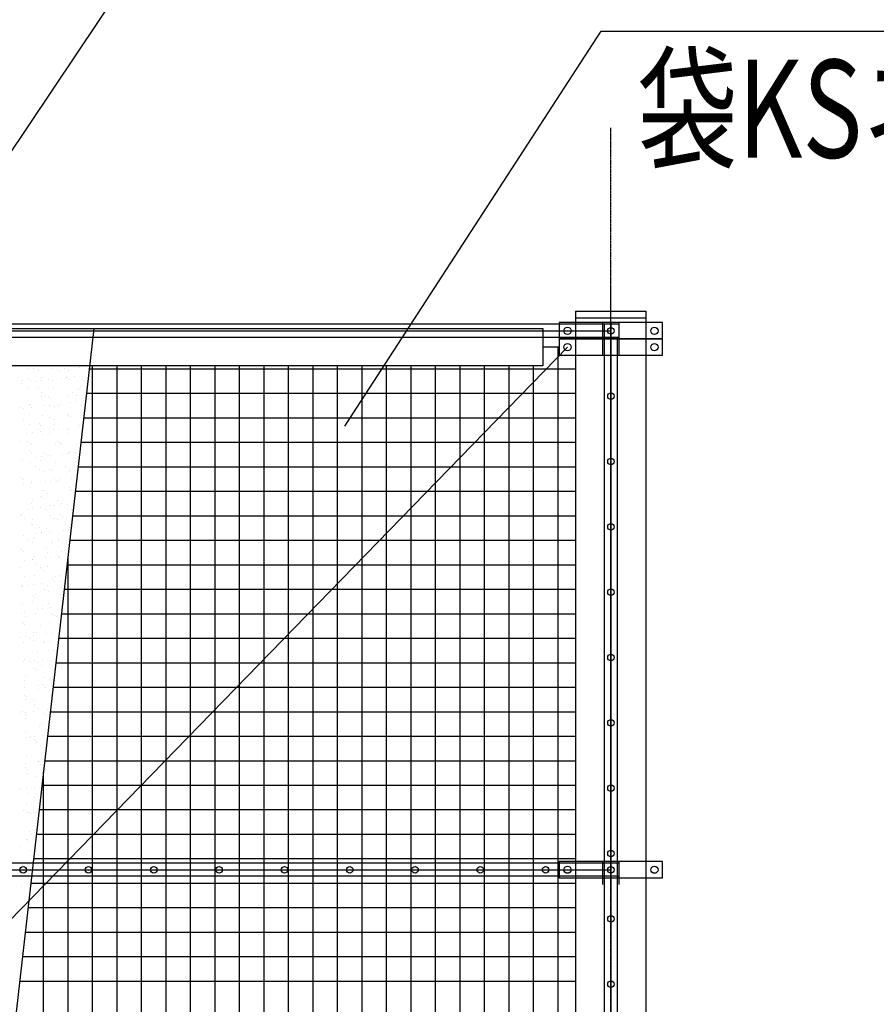
# Model space of a CAD drawing. Extents: x 569 to 39589, y 657 to 26678.
# Drawn here: x 23148 to 25770, y 18154 to 21169 of the extents above; entities that cross this region are included whole.
import ezdxf

# ---------------------------------------------------------------- set-up
doc = ezdxf.new("R2010")
doc.units = 0
doc.linetypes.add('DASHDOT', pattern=[8.5, 6, -1, 0.5, -1])
doc.linetypes.add('DASHED', pattern=[3, 2, -1])
doc.layers.get('DEFPOINTS').update_dxf_attribs({"color": 4, "linetype": 'CONTINUOUS'})
for name, color, linetype in [('寸法', 6, 'CONTINUOUS'), ('寸法引出', 7, 'CONTINUOUS'), ('画層1', 7, 'CONTINUOUS'), ('画層1-1', 82, 'CONTINUOUS'), ('画層1-2', 3, 'CONTINUOUS'), ('通り芯', 4, 'CONTINUOUS'), ('ﾈｯﾄ', 230, 'CONTINUOUS')]:
    doc.layers.add(name, color=color, linetype=linetype)
doc.styles.add('1_100', font='romans.shx', dxfattribs={"width": 0.75, "bigfont": 'extfont2.shx'})

# ---------------------------------------------------------------- blocks, each defined once
blk = doc.blocks.new('*X31')
at = {"layer": 'ﾈｯﾄ', "color": 5, "linetype": 'CONTINUOUS'}
for p, q in [((23172.7, 20101.7), (23172.7, 20101.7)), ((23191.2, 20101.5), (23191.2, 20101.5)), ((23203.8, 20093.4), (23203.8, 20093.4)), ((23249.5, 20101.3), (23249.5, 20101.3)), ((23264.6, 20096.7), (23264.6, 20096.7)), ((23270.1, 20091.6), (23270.1, 20091.6)), ((23284.6, 20101.6), (23284.6, 20101.6)), ((23297.2, 20093.6), (23297.2, 20093.6)), ((23330.5, 20104.2), (23330.5, 20104.2)), ((23357, 20081.9), (23357, 20081.9)), ((23154.8, 20055.3), (23154.8, 20055.3)), ((23155.9, 20064.2), (23155.9, 20064.2)), ((23174.4, 20070.3), (23174.4, 20070.3)), ((23180, 20065.3), (23180, 20065.3)), ((23195.5, 20060.7), (23195.5, 20060.7)), ((23211.1, 20062.7), (23211.1, 20062.7)), ((23213.3, 20073.6), (23213.3, 20073.6)), ((23235.5, 20065.9), (23235.5, 20065.9)), ((23249.4, 20064.4), (23249.4, 20064.4)), ((23276.3, 20071.3), (23276.3, 20071.3)), ((23291.8, 20074.6), (23291.8, 20074.6)), ((23291.9, 20073.3), (23291.9, 20073.3)), ((23296.2, 20067.7), (23296.2, 20067.7)), ((23316.3, 20076.6), (23316.3, 20076.6)), ((23342.8, 20064.6), (23342.8, 20064.6)), ((23174.6, 20043.9), (23174.6, 20043.9)), ((23206.1, 20041.4), (23206.1, 20041.4)), ((23215.4, 20026.3), (23215.4, 20026.3)), ((23228, 20018.3), (23228, 20018.3)), ((23251.3, 20043.5), (23251.3, 20043.5)), ((23293.7, 20016.7), (23293.7, 20016.7)), ((23308.8, 20026.5), (23308.8, 20026.5)), ((23321.5, 20018.5), (23321.5, 20018.5)), ((23326.1, 20040.3), (23326.1, 20040.3)), ((23331.6, 20035.3), (23331.6, 20035.3)), ((23332.4, 20046.4), (23332.4, 20046.4)), ((23180.2, 19989.1), (23180.2, 19989.1)), ((23215.2, 20015.7), (23215.2, 20015.7)), ((23223.2, 19986.6), (23223.2, 19986.6)), ((23235.9, 20014), (23235.9, 20014)), ((23238.8, 19988.7), (23238.8, 19988.7)), ((23241.5, 20008.9), (23241.5, 20008.9)), ((23263.2, 19991.9), (23263.2, 19991.9)), ((23273.6, 19989.3), (23273.6, 19989.3)), ((23303.9, 19997.3), (23303.9, 19997.3)), ((23319.5, 19999.3), (23319.5, 19999.3)), ((23334.3, 19988.6), (23334.3, 19988.6)), ((23343.9, 20002.5), (23343.9, 20002.5)), ((23151.3, 19982.6), (23151.3, 19982.6)), ((23158, 19978), (23158, 19978)), ((23176.5, 19986.1), (23176.5, 19986.1)), ((23177.4, 19958.7), (23177.4, 19958.7)), ((23182.4, 19981.3), (23182.4, 19981.3)), ((23217.1, 19957.9), (23217.1, 19957.9)), ((23253.2, 19985.7), (23253.2, 19985.7)), ((23267.6, 19985), (23267.6, 19985)), ((23295.6, 19958.9), (23295.6, 19958.9)), ((23297.4, 19957.7), (23297.4, 19957.7)), ((23158.8, 19943), (23158.8, 19943)), ((23178.4, 19928.3), (23178.4, 19928.3)), ((23207.2, 19931.3), (23207.2, 19931.3)), ((23212.8, 19926.3), (23212.8, 19926.3)), ((23239.6, 19951.2), (23239.6, 19951.2)), ((23252.3, 19943.2), (23252.3, 19943.2)), ((23255.1, 19927.9), (23255.1, 19927.9)), ((23302.9, 19952.6), (23302.9, 19952.6)), ((23329, 19928.7), (23329, 19928.7)), ((23333, 19951.4), (23333, 19951.4)), ((23336.1, 19930.8), (23336.1, 19930.8)), ((23170.1, 19902), (23170.1, 19902)), ((23185.7, 19904), (23185.7, 19904)), ((23204.4, 19914), (23204.4, 19914)), ((23210.1, 19907.2), (23210.1, 19907.2)), ((23218.9, 19900.1), (23218.9, 19900.1)), ((23238.9, 19902.3), (23238.9, 19902.3)), ((23250.8, 19912.6), (23250.8, 19912.6)), ((23266.4, 19914.6), (23266.4, 19914.6)), ((23290.8, 19917.9), (23290.8, 19917.9)), ((23297.5, 19901.1), (23297.5, 19901.1)), ((23297.8, 19914.1), (23297.8, 19914.1)), ((23331.6, 19923.2), (23331.6, 19923.2)), ((23148.7, 19876), (23148.7, 19876)), ((23170.4, 19875.9), (23170.4, 19875.9)), ((23180.3, 19870.5), (23180.3, 19870.5)), ((23183.1, 19867.9), (23183.1, 19867.9)), ((23257, 19870.1), (23257, 19870.1)), ((23263.8, 19876.1), (23263.8, 19876.1)), ((23268.7, 19875), (23268.7, 19875)), ((23274.2, 19869.9), (23274.2, 19869.9)), ((23276.5, 19868), (23276.5, 19868)), ((23178.5, 19848.6), (23178.5, 19848.6)), ((23184.1, 19843.6), (23184.1, 19843.6)), ((23220.8, 19842.3), (23220.8, 19842.3)), ((23228.6, 19838.9), (23228.6, 19838.9)), ((23278.5, 19838.6), (23278.5, 19838.6)), ((23294.1, 19840.6), (23294.1, 19840.6)), ((23299.4, 19843.3), (23299.4, 19843.3)), ((23300.3, 19846), (23300.3, 19846)), ((23318.5, 19843.8), (23318.5, 19843.8)), ((23322, 19839), (23322, 19839)), ((23157, 19822.6), (23157, 19822.6)), ((23182.2, 19812.7), (23182.2, 19812.7)), ((23197.7, 19827.9), (23197.7, 19827.9)), ((23210.2, 19819.7), (23210.2, 19819.7)), ((23213.4, 19830), (23213.4, 19830)), ((23237.7, 19833.2), (23237.7, 19833.2)), ((23258.9, 19812.3), (23258.9, 19812.3)), ((23194.7, 19800.8), (23194.7, 19800.8)), ((23207.3, 19792.7), (23207.3, 19792.7)), ((23222.7, 19784.5), (23222.7, 19784.5)), ((23240, 19792.3), (23240, 19792.3)), ((23245.6, 19787.2), (23245.6, 19787.2)), ((23288.1, 19801), (23288.1, 19801)), ((23300.7, 19792.9), (23300.7, 19792.9)), ((23301.3, 19785.5), (23301.3, 19785.5)), ((23149.8, 19766), (23149.8, 19766)), ((23155.4, 19760.9), (23155.4, 19760.9)), ((23159.4, 19763.6), (23159.4, 19763.6)), ((23160.3, 19745.3), (23160.3, 19745.3)), ((23184, 19754.9), (23184, 19754.9)), ((23184.7, 19748.5), (23184.7, 19748.5)), ((23225.4, 19753.9), (23225.4, 19753.9)), ((23241, 19755.9), (23241, 19755.9)), ((23252.8, 19763.7), (23252.8, 19763.7)), ((23260.8, 19754.5), (23260.8, 19754.5)), ((23265.4, 19759.2), (23265.4, 19759.2)), ((23271.7, 19763.3), (23271.7, 19763.3)), ((23306.2, 19764.5), (23306.2, 19764.5)), ((23321.8, 19766.6), (23321.8, 19766.6)), ((23181.5, 19737), (23181.5, 19737)), ((23218.9, 19725.7), (23218.9, 19725.7)), ((23224.6, 19726.7), (23224.6, 19726.7)), ((23231.5, 19717.6), (23231.5, 19717.6)), ((23301.5, 19736), (23301.5, 19736)), ((23303.1, 19727.7), (23303.1, 19727.7)), ((23307, 19730.9), (23307, 19730.9)), ((23312.3, 19725.9), (23312.3, 19725.9)), ((23183.6, 19688.4), (23183.6, 19688.4)), ((23185.9, 19697), (23185.9, 19697)), ((23211.3, 19709.6), (23211.3, 19709.6)), ((23216.9, 19704.6), (23216.9, 19704.6)), ((23262.7, 19696.7), (23262.7, 19696.7)), ((23277.1, 19688.6), (23277.1, 19688.6)), ((23293.1, 19685.1), (23293.1, 19685.1)), ((23172.3, 19669.2), (23172.3, 19669.2)), ((23187.9, 19671.3), (23187.9, 19671.3)), ((23212.3, 19674.5), (23212.3, 19674.5)), ((23226.5, 19668.9), (23226.5, 19668.9)), ((23243, 19680.6), (23243, 19680.6)), ((23253.1, 19679.9), (23253.1, 19679.9)), ((23268.7, 19681.9), (23268.7, 19681.9)), ((23305, 19669.9), (23305, 19669.9)), ((23149.7, 19650.4), (23149.7, 19650.4)), ((23152.8, 19654.3), (23152.8, 19654.3)), ((23162.3, 19642.3), (23162.3, 19642.3)), ((23182.6, 19627), (23182.6, 19627)), ((23187.8, 19639.2), (23187.8, 19639.2)), ((23243.1, 19650.6), (23243.1, 19650.6)), ((23255.8, 19642.5), (23255.8, 19642.5)), ((23264.6, 19638.9), (23264.6, 19638.9)), ((23272.8, 19653.3), (23272.8, 19653.3)), ((23278.3, 19648.2), (23278.3, 19648.2)), ((23188.2, 19621.9), (23188.2, 19621.9)), ((23200, 19595.2), (23200, 19595.2)), ((23207.9, 19613.3), (23207.9, 19613.3)), ((23214.3, 19598), (23214.3, 19598)), ((23215.6, 19597.3), (23215.6, 19597.3)), ((23228.4, 19611.1), (23228.4, 19611.1)), ((23240, 19600.5), (23240, 19600.5)), ((23280.7, 19605.8), (23280.7, 19605.8)), ((23296.3, 19607.9), (23296.3, 19607.9)), ((23301.3, 19613.5), (23301.3, 19613.5)), ((23304.4, 19624.3), (23304.4, 19624.3)), ((23159.2, 19589.8), (23159.2, 19589.8)), ((23173.9, 19575.3), (23173.9, 19575.3)), ((23186.6, 19567.2), (23186.6, 19567.2)), ((23189.7, 19581.4), (23189.7, 19581.4)), ((23244.1, 19570.6), (23244.1, 19570.6)), ((23249.7, 19565.5), (23249.7, 19565.5)), ((23266.5, 19581.1), (23266.5, 19581.1)), ((23267.3, 19575.4), (23267.3, 19575.4)), ((23280, 19567.4), (23280, 19567.4)), ((23149.3, 19550.4), (23149.3, 19550.4)), ((23153.9, 19544.3), (23153.9, 19544.3)), ((23159.5, 19539.2), (23159.5, 19539.2)), ((23230.3, 19553.3), (23230.3, 19553.3)), ((23232.1, 19538.2), (23232.1, 19538.2)), ((23275.8, 19541.6), (23275.8, 19541.6)), ((23162.5, 19512.6), (23162.5, 19512.6)), ((23185.6, 19515.3), (23185.6, 19515.3)), ((23186.9, 19515.8), (23186.9, 19515.8)), ((23191.6, 19523.6), (23191.6, 19523.6)), ((23227.6, 19521.2), (23227.6, 19521.2)), ((23243.2, 19523.2), (23243.2, 19523.2)), ((23267.6, 19526.4), (23267.6, 19526.4)), ((23268.4, 19523.3), (23268.4, 19523.3)), ((23151.1, 19492.6), (23151.1, 19492.6)), ((23198.1, 19500.1), (23198.1, 19500.1)), ((23210.8, 19492.1), (23210.8, 19492.1)), ((23215.4, 19487.9), (23215.4, 19487.9)), ((23221, 19482.9), (23221, 19482.9)), ((23232.2, 19495.5), (23232.2, 19495.5)), ((23291.6, 19500.3), (23291.6, 19500.3)), ((23162.9, 19462.9), (23162.9, 19462.9)), ((23193.5, 19465.8), (23193.5, 19465.8)), ((23247.1, 19459), (23247.1, 19459)), ((23255.3, 19447.1), (23255.3, 19447.1)), ((23256.3, 19463.1), (23256.3, 19463.1)), ((23270.2, 19465.5), (23270.2, 19465.5)), ((23270.9, 19449.2), (23270.9, 19449.2)), ((23153, 19434.8), (23153, 19434.8)), ((23156.9, 19432.6), (23156.9, 19432.6)), ((23174.5, 19436.5), (23174.5, 19436.5)), ((23190.1, 19438.6), (23190.1, 19438.6)), ((23214.5, 19441.8), (23214.5, 19441.8)), ((23222.4, 19425), (23222.4, 19425)), ((23234.1, 19437.7), (23234.1, 19437.7)), ((23235, 19417), (23235, 19417)), ((23276.9, 19431.6), (23276.9, 19431.6)), ((23282.4, 19426.5), (23282.4, 19426.5)), ((23186.7, 19405.3), (23186.7, 19405.3)), ((23187.1, 19387.8), (23187.1, 19387.8)), ((23192.3, 19400.2), (23192.3, 19400.2)), ((23195.4, 19408), (23195.4, 19408)), ((23272.1, 19407.7), (23272.1, 19407.7)), ((23280.6, 19387.9), (23280.6, 19387.9)), ((23154.9, 19377), (23154.9, 19377)), ((23161.4, 19357.1), (23161.4, 19357.1)), ((23202.2, 19362.5), (23202.2, 19362.5)), ((23217.8, 19364.5), (23217.8, 19364.5)), ((23218.4, 19376.3), (23218.4, 19376.3)), ((23236, 19379.9), (23236, 19379.9)), ((23242.2, 19367.7), (23242.2, 19367.7)), ((23153.2, 19349.7), (23153.2, 19349.7)), ((23165.8, 19341.7), (23165.8, 19341.7)), ((23197.3, 19350.2), (23197.3, 19350.2)), ((23246.6, 19349.9), (23246.6, 19349.9)), ((23248.2, 19348.9), (23248.2, 19348.9)), ((23253.7, 19343.9), (23253.7, 19343.9)), ((23259.3, 19341.8), (23259.3, 19341.8)), ((23274, 19349.8), (23274, 19349.8)), ((23156.8, 19319.2), (23156.8, 19319.2)), ((23158, 19322.6), (23158, 19322.6)), ((23163.6, 19317.5), (23163.6, 19317.5)), ((23189.7, 19293.6), (23189.7, 19293.6)), ((23211.4, 19312.7), (23211.4, 19312.7)), ((23237.8, 19322.1), (23237.8, 19322.1)), ((23269.9, 19293.7), (23269.9, 19293.7)), ((23149.1, 19277.8), (23149.1, 19277.8)), ((23164.7, 19279.9), (23164.7, 19279.9)), ((23177.4, 19274.6), (23177.4, 19274.6)), ((23189.1, 19283.1), (23189.1, 19283.1)), ((23190.1, 19266.5), (23190.1, 19266.5)), ((23199.2, 19292.4), (23199.2, 19292.4)), ((23219.5, 19266.2), (23219.5, 19266.2)), ((23229.9, 19288.4), (23229.9, 19288.4)), ((23239.7, 19264.3), (23239.7, 19264.3)), ((23245.5, 19290.5), (23245.5, 19290.5)), ((23158.7, 19261.4), (23158.7, 19261.4)), ((23201.1, 19234.6), (23201.1, 19234.6)), ((23225.1, 19261.2), (23225.1, 19261.2)), ((23235.6, 19237.5), (23235.6, 19237.5)), ((23251.2, 19237.3), (23251.2, 19237.3)), ((23160.6, 19203.6), (23160.6, 19203.6)), ((23161, 19210.9), (23161, 19210.9)), ((23176.8, 19203.8), (23176.8, 19203.8)), ((23192.4, 19205.8), (23192.4, 19205.8)), ((23216.8, 19209), (23216.8, 19209)), ((23241.6, 19206.5), (23241.6, 19206.5)), ((23257.5, 19214.4), (23257.5, 19214.4)), ((23190.8, 19183.6), (23190.8, 19183.6)), ((23196.4, 19178.5), (23196.4, 19178.5)), ((23201.6, 19199.5), (23201.6, 19199.5)), ((23202.9, 19176.8), (23202.9, 19176.8)), ((23214.3, 19191.4), (23214.3, 19191.4)), ((23162.5, 19145.8), (23162.5, 19145.8)), ((23166.4, 19162.2), (23166.4, 19162.2)), ((23222.5, 19154.6), (23222.5, 19154.6)), ((23243.5, 19148.7), (23243.5, 19148.7)), ((23163.7, 19124.4), (23163.7, 19124.4)), ((23204.4, 19129.7), (23204.4, 19129.7)), ((23204.8, 19119), (23204.8, 19119)), ((23220, 19131.8), (23220, 19131.8)), ((23225.9, 19124.4), (23225.9, 19124.4)), ((23238.5, 19116.3), (23238.5, 19116.3)), ((23244.4, 19135), (23244.4, 19135)), ((23162.1, 19100.9), (23162.1, 19100.9)), ((23164.4, 19088), (23164.4, 19088)), ((23167.7, 19095.8), (23167.7, 19095.8)), ((23190.6, 19087.1), (23190.6, 19087.1)), ((23245.4, 19090.9), (23245.4, 19090.9)), ((23193.8, 19071.9), (23193.8, 19071.9)), ((23206.7, 19061.2), (23206.7, 19061.2)), ((23232.1, 19055.7), (23232.1, 19055.7)), ((23151.3, 19045.1), (23151.3, 19045.1)), ((23156.7, 19049.1), (23156.7, 19049.1)), ((23166.3, 19030.1), (23166.3, 19030.1)), ((23166.9, 19047.1), (23166.9, 19047.1)), ((23169.3, 19041), (23169.3, 19041)), ((23191.3, 19050.3), (23191.3, 19050.3)), ((23223.6, 19044.6), (23223.6, 19044.6)), ((23229.2, 19039.5), (23229.2, 19039.5)), ((23208.6, 19003.4), (23208.6, 19003.4)), ((23214.9, 19012), (23214.9, 19012)), ((23165.1, 18989.2), (23165.1, 18989.2)), ((23168.2, 18972.3), (23168.2, 18972.3)), ((23179, 18971), (23179, 18971)), ((23180.9, 18973.9), (23180.9, 18973.9)), ((23193.5, 18965.9), (23193.5, 18965.9)), ((23194.6, 18973.1), (23194.6, 18973.1)), ((23194.9, 18961.9), (23194.9, 18961.9)), ((23219, 18976.3), (23219, 18976.3)), ((23200.5, 18956.8), (23200.5, 18956.8)), ((23210.5, 18945.6), (23210.5, 18945.6)), ((23226.6, 18932.9), (23226.6, 18932.9)), ((23170, 18914.5), (23170, 18914.5)), ((23165.9, 18891.6), (23165.9, 18891.6)), ((23166.2, 18879.2), (23166.2, 18879.2)), ((23171.8, 18874.1), (23171.8, 18874.1)), ((23205.1, 18898.8), (23205.1, 18898.8)), ((23206.6, 18897), (23206.6, 18897)), ((23212.4, 18887.8), (23212.4, 18887.8)), ((23217.8, 18890.8), (23217.8, 18890.8)), ((23222.3, 18899.1), (23222.3, 18899.1)), ((23169.9, 18861.6), (23169.9, 18861.6)), ((23171.9, 18856.7), (23171.9, 18856.7)), ((23197.9, 18850.2), (23197.9, 18850.2)), ((23148.6, 18815.5), (23148.6, 18815.5)), ((23153.6, 18812.3), (23153.6, 18812.3)), ((23169.2, 18814.4), (23169.2, 18814.4)), ((23193.6, 18817.6), (23193.6, 18817.6)), ((23214.3, 18830), (23214.3, 18830)), ((23173.8, 18798.9), (23173.8, 18798.9)), ((23194.1, 18786.5), (23194.1, 18786.5)), ((23169.2, 18767.5), (23169.2, 18767.5)), ((23160.2, 18748.4), (23160.2, 18748.4)), ((23172.8, 18740.3), (23172.8, 18740.3)), ((23175.7, 18741.1), (23175.7, 18741.1)), ((23181.2, 18738.3), (23181.2, 18738.3)), ((23196.8, 18740.4), (23196.8, 18740.4)), ((23199, 18740.2), (23199, 18740.2)), ((23204.6, 18735.1), (23204.6, 18735.1)), ((23177.6, 18683.3), (23177.6, 18683.3)), ((23184.4, 18673.3), (23184.4, 18673.3)), ((23197, 18665.2), (23197, 18665.2)), ((23149.2, 18636), (23149.2, 18636)), ((23168.1, 18658.9), (23168.1, 18658.9)), ((23170.3, 18657.5), (23170.3, 18657.5)), ((23175.9, 18652.4), (23175.9, 18652.4)), ((23179.5, 18625.5), (23179.5, 18625.5)), ((23155.8, 18579.6), (23155.8, 18579.6)), ((23171.4, 18581.7), (23171.4, 18581.7)), ((23173.3, 18545.9), (23173.3, 18545.9)), ((23173.4, 18560.9), (23173.4, 18560.9)), ((23181.4, 18567.7), (23181.4, 18567.7)), ((23152.1, 18514.8), (23152.1, 18514.8)), ((23149, 18424.3), (23149, 18424.3)), ((23163.6, 18447.7), (23163.6, 18447.7)), ((23170.4, 18426.2), (23170.4, 18426.2)), ((23150.9, 18366.5), (23150.9, 18366.5)), ((23151.3, 18348.1), (23151.3, 18348.1)), ((23152.6, 18335.4), (23152.6, 18335.4)), ((23158, 18346.9), (23158, 18346.9)), ((23152.8, 18308.7), (23152.8, 18308.7)), ((23148.7, 18241.5), (23148.7, 18241.5))]:
    blk.add_line(p, q, dxfattribs=at)
blk = doc.blocks.new('*X33')
at = {"layer": 'ﾈｯﾄ', "linetype": 'CONTINUOUS'}
for p, q in [((24796.1, 15321), (24796.1, 20166)), ((23371.1, 15321), (23371.1, 20108.9)), ((23446.1, 15321), (23446.1, 20108.9)), ((23521.1, 15321), (23521.1, 20108.9)), ((23596.1, 15321), (23596.1, 20108.9)), ((23671.1, 15321), (23671.1, 20108.9)), ((23746.1, 15321), (23746.1, 20108.9)), ((23821.1, 15321), (23821.1, 20108.9)), ((23896.1, 15321), (23896.1, 20108.9)), ((23971.1, 15321), (23971.1, 20108.9)), ((24046.1, 15321), (24046.1, 20108.9)), ((24121.1, 15321), (24121.1, 20108.9)), ((24196.1, 15321), (24196.1, 20108.9)), ((24271.1, 15321), (24271.1, 20108.9)), ((24346.1, 15321), (24346.1, 20108.9)), ((24421.1, 15321), (24421.1, 20108.9)), ((24496.1, 15321), (24496.1, 20108.9)), ((24571.1, 15321), (24571.1, 20108.9)), ((24646.1, 15321), (24646.1, 20108.9)), ((24721.1, 15321), (24721.1, 20108.9)), ((23361.5, 20100), (24849.9, 20100)), ((23353, 20025), (24849.9, 20025)), ((23344.5, 19950), (24849.9, 19950)), ((23336, 19875), (24849.9, 19875)), ((23327.4, 19800), (24849.9, 19800)), ((23318.9, 19725), (24849.9, 19725)), ((23310.4, 19650), (24849.9, 19650)), ((23301.9, 19575), (24849.9, 19575)), ((23296.1, 15321), (23296.1, 19524.5)), ((23293.3, 19500), (24849.9, 19500)), ((23284.8, 19425), (24849.9, 19425)), ((23276.3, 19350), (24849.9, 19350)), ((23267.8, 19275), (24849.9, 19275)), ((23259.2, 19200), (24849.9, 19200)), ((23250.7, 19125), (24849.9, 19125)), ((23242.2, 19050), (24849.9, 19050)), ((23233.7, 18975), (24849.9, 18975)), ((23225.1, 18900), (24849.9, 18900)), ((23221.1, 15321), (23221.1, 18864.7)), ((23216.6, 18825), (24849.9, 18825)), ((23208.1, 18750), (24849.9, 18750)), ((23199.6, 18675), (24849.9, 18675)), ((23191, 18600), (24849.9, 18600)), ((23182.5, 18525), (24849.9, 18525)), ((23174, 18450), (24849.9, 18450)), ((23165.5, 18375), (24849.9, 18375)), ((23156.9, 18300), (24849.9, 18300)), ((23148.4, 18225), (24849.9, 18225))]:
    blk.add_line(p, q, dxfattribs=at)

msp = doc.modelspace()

# ---------------------------------------------------------------- linework, layer by layer
at = {"layer": 'DEFPOINTS'}
msp.add_line((22813.769, 15281.023), (23375.543, 20223.173), dxfattribs=at)
at = {"layer": '寸法引出', "linetype": 'CONTINUOUS'}
for points in [[(22532.961, 19885.988), (23749.654, 21701.96), (25469.654, 21701.96)], [(24143.189, 19923.888), (24928.569, 21133.951), (27688.926, 21133.951)]]:
    msp.add_lwpolyline(points, dxfattribs=at)
at = {"layer": '画層1', "linetype": 'CONTINUOUS'}
for p, q in [((24849.949, 20276.023), (25066.249, 20276.023)), ((24849.949, 20276.023), (24849.949, 13276.023)), ((25066.249, 13276.023), (25066.249, 20276.023)), ((25116.249, 20241.023), (24799.949, 20241.023)), ((24799.949, 20241.023), (24799.949, 20191.023)), ((24849.949, 20256.023), (25066.249, 20256.023)), ((24933.099, 20191.023), (24933.099, 20241.023)), ((24933.099, 20191.023), (24933.099, 20241.023)), ((24933.099, 20191.023), (24933.099, 20241.023)), ((24933.099, 20191.023), (24933.099, 20241.023)), ((24958.099, 20241.023), (24958.099, 15276.023)), ((24983.099, 20191.023), (24983.099, 20241.023)), ((24983.099, 20191.023), (24983.099, 20241.023)), ((24983.099, 20191.023), (24983.099, 20241.023)), ((24983.099, 20191.023), (24983.099, 20241.023)), ((25116.249, 20191.023), (25116.249, 20241.023)), ((17320.17, 20216.023), (24958.099, 20216.023)), ((24799.949, 20191.023), (25116.249, 20191.023)), ((25116.249, 20191.023), (24799.949, 20191.023)), ((24799.949, 20191.023), (25116.249, 20191.023)), ((24799.949, 20191.023), (24799.949, 20141.023)), ((24933.099, 20141.023), (24933.099, 20191.023)), ((24933.099, 20141.023), (24933.099, 20191.023)), ((24933.099, 20141.023), (24933.099, 20191.023)), ((24933.099, 20141.023), (24933.099, 20191.023)), ((24983.099, 20141.023), (24983.099, 20191.023)), ((24983.099, 20141.023), (24983.099, 20191.023)), ((24983.099, 20141.023), (24983.099, 20191.023)), ((24983.099, 20141.023), (24983.099, 20191.023)), ((25116.249, 20141.023), (25116.249, 20191.023)), ((24799.949, 20141.023), (25116.249, 20141.023)), ((24799.949, 18591.023), (24799.949, 18541.023)), ((25116.249, 18591.023), (24799.949, 18591.023)), ((24933.099, 18541.023), (24933.099, 18591.023)), ((24933.099, 18541.023), (24933.099, 18591.023)), ((24933.099, 18521.023), (24933.099, 18571.023)), ((24933.099, 18521.023), (24933.099, 18571.023)), ((24983.099, 18541.023), (24983.099, 18591.023)), ((24983.099, 18541.023), (24983.099, 18591.023)), ((24983.099, 18521.023), (24983.099, 18571.023)), ((24983.099, 18521.023), (24983.099, 18571.023)), ((25116.249, 18541.023), (25116.249, 18591.023)), ((24799.949, 18541.023), (25116.249, 18541.023))]:
    msp.add_line(p, q, dxfattribs=at)
at = {"layer": '画層1'}
msp.add_line((24799.949, 20166.023), (24749.949, 20166.023), dxfattribs=at)
msp.add_lwpolyline([(20166.249, 20223.173), (24749.949, 20223.173), (24749.949, 20108.873), (20166.249, 20108.873)], close=True, dxfattribs=at)
at = {"layer": '画層1', "linetype": 'CONTINUOUS'}
for centre in [(24824.949, 20216.023), (25091.249, 20216.023), (24824.949, 20166.023), (25091.249, 20166.023), (24824.949, 18566.023), (25091.249, 18566.023)]:
    msp.add_circle(centre, 10.951, dxfattribs=at)
at = {"layer": '画層1-1', "linetype": 'CONTINUOUS'}
for p, q in [((24824.949, 20166.023), (20091.249, 15301.023)), ((17588.631, 18566.023), (24958.099, 18566.023))]:
    msp.add_line(p, q, dxfattribs=at)
at = {"layer": '画層1-2', "linetype": 'CONTINUOUS'}
for p, q in [((24983.099, 20236.023), (17316.916, 20236.023)), ((24938.099, 15281.023), (24938.099, 20236.023)), ((24983.099, 20196.023), (17323.424, 20196.023)), ((24978.099, 15321.023), (24978.099, 20196.023))]:
    msp.add_line(p, q, dxfattribs=at)
at = {"layer": '画層1-2', "linetype": 'DASHED'}
for p, q in [((24983.099, 18586.023), (17585.377, 18586.023)), ((24983.099, 18546.023), (17591.885, 18546.023))]:
    msp.add_line(p, q, dxfattribs=at)
at = {"layer": '画層1-2'}
for centre in [(24958.099, 20216.023), (24958.099, 20016.023), (24958.099, 19816.023), (24958.099, 19616.023), (24958.099, 19416.023), (24958.099, 19216.023), (24958.099, 19016.023), (24958.099, 18816.023), (24958.099, 18616.023), (23158.099, 18566.023), (23358.099, 18566.023), (23558.099, 18566.023), (23758.099, 18566.023), (23958.099, 18566.023), (24158.099, 18566.023), (24358.099, 18566.023), (24558.099, 18566.023), (24758.099, 18566.023), (24958.099, 18566.023), (24958.099, 18416.023), (24958.099, 18216.023)]:
    msp.add_circle(centre, 10, dxfattribs=at)
at = {"layer": '通り芯', "linetype": 'DASHDOT'}
for p, q in [((24958.099, 18649.54), (24958.099, 20837.793)), ((24958.099, 13033.555), (24958.099, 20336.485))]:
    msp.add_line(p, q, dxfattribs=at)

# ---------------------------------------------------------------- block references
at = {"layer": 'ﾈｯﾄ', "linetype": 'CONTINUOUS'}
msp.add_blockref('*X33', (0, 0), dxfattribs=at)
at = {"layer": 'ﾈｯﾄ', "color": 5, "linetype": 'CONTINUOUS'}
msp.add_blockref('*X31', (0, 0), dxfattribs=at)

# ---------------------------------------------------------------- texts
at = {"layer": '寸法', "linetype": 'CONTINUOUS', "style": '1_100', "width": 0.75}
msp.add_text('袋KSネット', height=300, dxfattribs=at).set_placement((25039.401, 20745.951))

doc.saveas('drawing.dxf')
